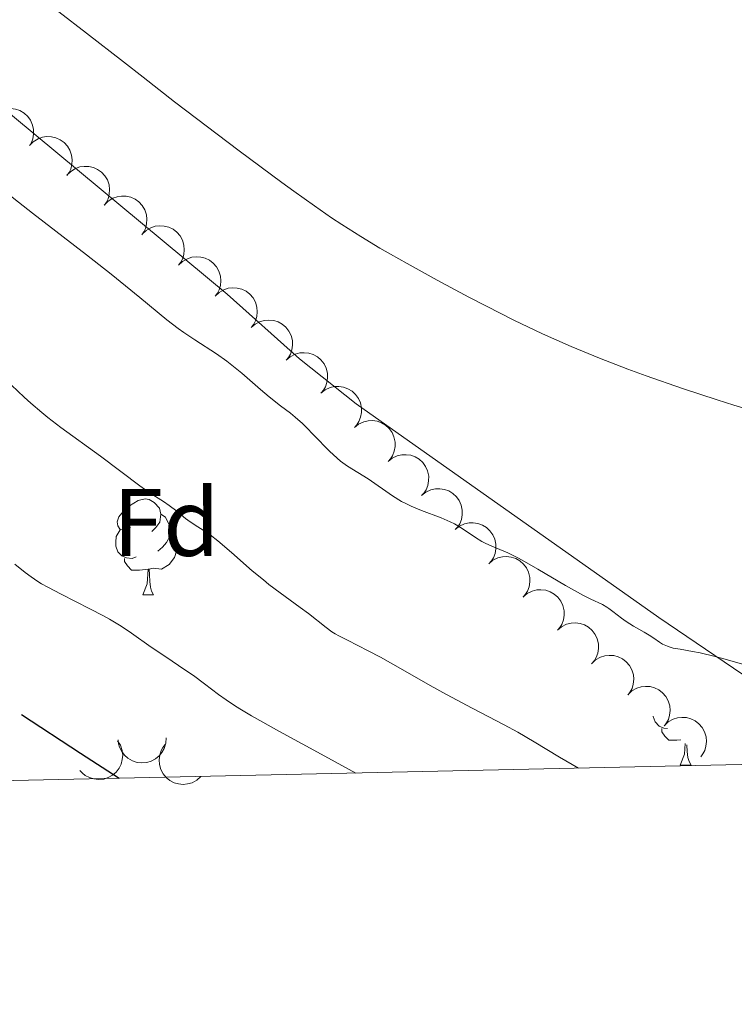
# Model space of a CAD drawing. Units: metres. Extents: x 646944 to 651463, y 4755059 to 4758125.
# Drawn here: x 648834 to 648909, y 4755469 to 4755572 of the extents above; entities that cross this region are included whole.
import ezdxf
from ezdxf.enums import TextEntityAlignment as Align

# ---------------------------------------------------------------- set-up
doc = ezdxf.new("R2010")
doc.units = ezdxf.units.M
doc.header["$MEASUREMENT"] = 0
for name, color, linetype, lineweight in [('Carátula', 7, 'Continuous', 0), ('Elementos auxiliares', 7, 'Continuous', 0), ('Entidades rústicas y varios', 7, 'Continuous', 0), ('Relieve y altimetría', 7, 'Continuous', 0)]:
    doc.layers.add(name, color=color, linetype=linetype, lineweight=lineweight)
doc.styles.add('Style-arial', font='arial.shx', dxfattribs={"bigfont": 'arialbig.shx'})

msp = doc.modelspace()

# ---------------------------------------------------------------- linework, layer by layer
at = {"layer": 'Carátula', "color": 7, "linetype": 'Continuous', "lineweight": 0}
msp.add_3dface([(647008.8900000006, 4755058.970000001), (651462.8299999982, 4755156.17), (651398.0300000012, 4758125.470000001), (646944.0899999999, 4758028.27)], dxfattribs=at)
at = {"layer": 'Elementos auxiliares', "color": 250, "linetype": 'Continuous', "lineweight": 0}
msp.add_3dface([(647885.0199999996, 4755471.98), (651284.5599999987, 4755546.17), (651233.4600000009, 4757859.5), (647835.0599999987, 4757785.34)], dxfattribs=at)
at = {"layer": 'Entidades rústicas y varios', "color": 92, "linetype": 'Continuous', "lineweight": 0, "flags": 128}
for points, elevation in [([(648831.0801812187, 4755561.738411862), (648831.4392411076, 4755562.170890758), (648831.9123136625, 4755562.516587675), (648832.3511701114, 4755562.716251178), (648832.7854753025, 4755562.816206174), (648833.2773476504, 4755562.848363509), (648833.7646687366, 4755562.780812342), (648834.2280227654, 4755562.618678775), (648834.6560399495, 4755562.355719578), (648835.0330439247, 4755562.016198955), (648835.3306050152, 4755561.605240747), (648835.5498385355, 4755561.09927048), (648835.6402323991, 4755560.63528643), (648835.6549173743, 4755560.140636196), (648835.5811256915, 4755559.653868247), (648835.4396272562, 4755559.299934011), (648835.2411283702, 4755558.965954684)], 1000.043800145927), ([(648835.2223674878, 4755558.966621423), (648835.6162774898, 4755559.367616324), (648836.1165576093, 4755559.672614362), (648836.5705501586, 4755559.834945092), (648837.0116836429, 4755559.898295294), (648837.504523579, 4755559.889278775), (648837.9845044501, 4755559.781281726), (648838.4327061661, 4755559.581033202), (648838.8372774385, 4755559.283260914), (648839.1846221983, 4755558.913453035), (648839.4468377493, 4755558.479088837), (648839.6230675131, 4755557.956583031), (648839.6744123586, 4755557.486672446), (648839.6477525681, 4755556.99252292), (648839.533582963, 4755556.513614209), (648839.3630319312, 4755556.172727726), (648839.1373452507, 4755555.856484905)], 1000.433078915276), ([(648839.1288174167, 4755555.863259587), (648839.5227274187, 4755556.26425449), (648840.0230075344, 4755556.569252526), (648840.4770000875, 4755556.731583256), (648840.9181335717, 4755556.794933461), (648841.4109735042, 4755556.785916939), (648841.890954379, 4755556.677919891), (648842.3391560949, 4755556.477671366), (648842.7437273674, 4755556.179899078), (648843.0910721272, 4755555.810091199), (648843.3532876782, 4755555.375727003), (648843.529517442, 4755554.853221195), (648843.5808622874, 4755554.38331061), (648843.554202497, 4755553.889161084), (648843.4400328919, 4755553.410252374), (648843.2694818601, 4755553.069365891), (648843.0437951796, 4755552.753123069)], 1000.762918666948), ([(648843.0352673456, 4755552.759897752), (648843.4291773476, 4755553.160892654), (648843.9294574633, 4755553.465890691), (648844.3834500164, 4755553.628221421), (648844.8245835006, 4755553.691571625), (648845.3174234331, 4755553.682555104), (648845.7974043041, 4755553.574558055), (648846.2456060201, 4755553.37430953), (648846.6501772963, 4755553.076537242), (648846.9975220524, 4755552.706729364), (648847.2597376071, 4755552.272365168), (648847.4359673709, 4755551.749859359), (648847.4873122163, 4755551.279948777), (648847.4606524259, 4755550.785799248), (648847.3464828208, 4755550.306890538), (648847.175931789, 4755549.966004055), (648846.9502451047, 4755549.649761233)], 1001.092758418621), ([(648846.9888593107, 4755549.713364914), (648847.395387739, 4755550.101561561), (648847.905162897, 4755550.390409768), (648848.3641130812, 4755550.538143404), (648848.8070463762, 4755550.587358216), (648849.2993461303, 4755550.56259024), (648849.7756289914, 4755550.439303437), (648850.2171996683, 4755550.224828292), (648850.6120443717, 4755549.914274095), (648850.9473888464, 4755549.533550659), (648851.1955837645, 4755549.091025481), (648851.3550189622, 4755548.563152706), (648851.391314555, 4755548.091840835), (648851.34887046, 4755547.598796213), (648851.2194485292, 4755547.123782303), (648851.0380865559, 4755546.788522577), (648850.8024049774, 4755546.479656599)], 1001.413576929828), ([(648850.8017360009, 4755546.480223859), (648851.2082644291, 4755546.868420506), (648851.7180395871, 4755547.157268712), (648852.1769897752, 4755547.305002348), (648852.6199230663, 4755547.35421716), (648853.1122228205, 4755547.329449184), (648853.5885056816, 4755547.206162382), (648854.0300763585, 4755546.991687236), (648854.4249210656, 4755546.681133039), (648854.7602655403, 4755546.300409604), (648855.0084604546, 4755545.857884426), (648855.1678956561, 4755545.330011651), (648855.2041912451, 4755544.85869978), (648855.1617471501, 4755544.365655158), (648855.0323252231, 4755543.890641248), (648854.8509632498, 4755543.555381522), (648854.6152816676, 4755543.246515544)], 1001.507226532798), ([(648854.6146126948, 4755543.247082803), (648855.021141123, 4755543.635279451), (648855.530916281, 4755543.924127657), (648855.9898664653, 4755544.071861293), (648856.4327997603, 4755544.121076105), (648856.9250995144, 4755544.096308129), (648857.4013823755, 4755543.973021327), (648857.8429530486, 4755543.758546181), (648858.2377977557, 4755543.447991984), (648858.5731422305, 4755543.067268549), (648858.8213371485, 4755542.62474337), (648858.9807723463, 4755542.096870596), (648859.017067939, 4755541.625558725), (648858.974623844, 4755541.132514102), (648858.8452019133, 4755540.657500193), (648858.66383994, 4755540.322240466), (648858.4281583577, 4755540.013374489)], 1001.600876135766), ([(648858.3824449927, 4755539.962309496), (648858.8065208681, 4755540.331256175), (648859.3291301243, 4755540.596177986), (648859.7944315821, 4755540.722491298), (648860.239169281, 4755540.75113357), (648860.7297930494, 4755540.703585498), (648861.1998530515, 4755540.558366386), (648861.6310136765, 4755540.323664943), (648862.0110474601, 4755539.99515227), (648862.3283941709, 4755539.599302156), (648862.5558218211, 4755539.145754019), (648862.6906311661, 4755538.611061871), (648862.7050534002, 4755538.138574572), (648862.6398136765, 4755537.648025615), (648862.4885248132, 4755537.17951742), (648862.2918260396, 4755536.853019575), (648862.0420887172, 4755536.555403598)], 1001.595865191794), ([(648862.0420213938, 4755536.555466274), (648862.4660972692, 4755536.924412951), (648862.9887065254, 4755537.189334761), (648863.4540079832, 4755537.315648073), (648863.8987456821, 4755537.344290348), (648864.3893694505, 4755537.296742275), (648864.8594294563, 4755537.151523164), (648865.2905900776, 4755536.916821718), (648865.6706238613, 4755536.588309048), (648865.9879705757, 4755536.192458933), (648866.2153982222, 4755535.738910794), (648866.3502075672, 4755535.204218648), (648866.3646298014, 4755534.731731348), (648866.2993900813, 4755534.241182392), (648866.1481012143, 4755533.772674195), (648865.9514024407, 4755533.44617635), (648865.7016651183, 4755533.148560373)], 1001.565537210555), ([(648865.6533413045, 4755533.10210141), (648866.0926204287, 4755533.452809054), (648866.6259517707, 4755533.695423314), (648867.0961726382, 4755533.801973002), (648867.5417231806, 4755533.811807256), (648868.029901132, 4755533.74358125), (648868.4934087619, 4755533.578639811), (648868.9142726324, 4755533.325938696), (648869.2800933793, 4755532.981669281), (648869.5804391466, 4755532.57276994), (648869.7885093316, 4755532.110021576), (648869.9006169178, 4755531.570113122), (648869.895071879, 4755531.097438285), (648869.8091731668, 4755530.610082243), (648869.6382329278, 4755530.148381384), (648869.4279207699, 4755529.830481954), (648869.1658371426, 4755529.543678587)], 1001.42342436226), ([(648869.1638754979, 4755529.545665883), (648869.6031546183, 4755529.896373527), (648870.1364859603, 4755530.138987787), (648870.6067068279, 4755530.245537475), (648871.0522573739, 4755530.255371729), (648871.5404353254, 4755530.187145721), (648872.0039429516, 4755530.022204282), (648872.4248068221, 4755529.769503169), (648872.790627569, 4755529.425233753), (648873.0909733362, 4755529.016334413), (648873.2990435213, 4755528.553586049), (648873.4111511074, 4755528.013677595), (648873.4056060687, 4755527.541002758), (648873.3197073564, 4755527.053646715), (648873.1487671174, 4755526.591945855), (648872.9384549633, 4755526.274046427), (648872.6763713323, 4755525.987243058)], 1001.2563434985), ([(648872.6744096875, 4755525.989230353), (648873.1136888117, 4755526.339938), (648873.64702015, 4755526.58255226), (648874.1172410212, 4755526.689101946), (648874.5627915636, 4755526.6989362), (648875.050969515, 4755526.630710194), (648875.5144771449, 4755526.465768754), (648875.9353410155, 4755526.213067641), (648876.3011617623, 4755525.868798224), (648876.6015075296, 4755525.459898883), (648876.8095777147, 4755524.997150522), (648876.9216853008, 4755524.457242066), (648876.916140262, 4755523.984567231), (648876.8302415498, 4755523.497211186), (648876.6593013108, 4755523.035510328), (648876.4489891529, 4755522.717610897), (648876.1869055256, 4755522.430807531)], 1001.089262634741), ([(648876.1849438772, 4755522.432794826), (648876.6242230013, 4755522.783502471), (648877.1575543433, 4755523.026116731), (648877.6277752109, 4755523.132666418), (648878.0733257569, 4755523.142500672), (648878.5615037046, 4755523.074274667), (648879.0250113346, 4755522.909333227), (648879.4458752051, 4755522.656632114), (648879.811695952, 4755522.312362697), (648880.1120417193, 4755521.903463356), (648880.3201119043, 4755521.440714994), (648880.4322194904, 4755520.900806539), (648880.4266744517, 4755520.428131701), (648880.3407757394, 4755519.940775659), (648880.1698355004, 4755519.4790748), (648879.9595233425, 4755519.16117537), (648879.6974397153, 4755518.874372004)], 1000.922181770982), ([(648879.6954780705, 4755518.876359299), (648880.134757191, 4755519.227066943), (648880.668088533, 4755519.469681203), (648881.1383094043, 4755519.576230891), (648881.5838599466, 4755519.586065145), (648882.072037898, 4755519.517839139), (648882.5355455242, 4755519.352897698), (648882.9564093985, 4755519.100196585), (648883.3222301453, 4755518.75592717), (648883.6225759089, 4755518.347027829), (648883.8306460939, 4755517.884279465), (648883.9427536838, 4755517.344371011), (648883.9372086413, 4755516.871696174), (648883.8513099328, 4755516.384340132), (648883.6803696901, 4755515.922639273), (648883.4700575359, 4755515.604739843), (648883.2079739086, 4755515.317936474)], 1000.755100907223), ([(648883.1938822828, 4755515.310059655), (648883.6246113069, 4755515.671216838), (648884.1519616283, 4755515.926570788), (648884.6194877103, 4755516.044383613), (648885.0646735206, 4755516.064916367), (648885.5543493107, 4755516.008435216), (648886.0216848291, 4755515.854673993), (648886.4484967217, 4755515.612154188), (648886.8224806823, 4755515.276770456), (648887.1325608455, 4755514.875202851), (648887.3516854085, 4755514.417585459), (648887.4767283052, 4755513.880525384), (648887.4825376794, 4755513.407853721), (648887.4083691798, 4755512.918575136), (648887.2485674955, 4755512.452901782), (648887.0459513888, 4755512.130042737), (648886.7908318788, 4755511.837027319)], 1000.549514968577), ([(648886.7855494134, 4755511.842127802), (648887.2162784338, 4755512.203284986), (648887.7436287552, 4755512.458638934), (648888.2111548372, 4755512.576451762), (648888.6563406475, 4755512.596984515), (648889.1460164376, 4755512.540503364), (648889.613351956, 4755512.386742141), (648890.0401638523, 4755512.144222336), (648890.4141478091, 4755511.808838604), (648890.724227976, 4755511.407271), (648890.9433525354, 4755510.949653607), (648891.0683954321, 4755510.412593532), (648891.0742048062, 4755509.939921867), (648891.0000363104, 4755509.450643284), (648890.8402346224, 4755508.984969931), (648890.6376185194, 4755508.662110884), (648890.3824990094, 4755508.369095467)], 1000.278635045725), ([(648890.3772165403, 4755508.37419595), (648890.8079455607, 4755508.735353135), (648891.3352958821, 4755508.990707083), (648891.802821964, 4755509.10851991), (648892.2480077744, 4755509.129052663), (648892.7376835644, 4755509.07257151), (648893.2050190829, 4755508.918810289), (648893.6318309791, 4755508.676290484), (648894.0058149397, 4755508.34090675), (648894.3158951029, 4755507.939339146), (648894.5350196622, 4755507.481721753), (648894.660062559, 4755506.944661679), (648894.6658719331, 4755506.471990015), (648894.5917034373, 4755505.982711433), (648894.4319017492, 4755505.517038079), (648894.2292856462, 4755505.194179032), (648893.9741661362, 4755504.901163613)], 1000.007755122872), ([(648893.9432628006, 4755504.879443631), (648894.3508511744, 4755505.266527236), (648894.8614142388, 4755505.553980459), (648895.320766665, 4755505.70045861), (648895.7638328746, 4755505.748462103), (648896.2560630627, 4755505.7223481), (648896.7320070341, 4755505.597759431), (648897.1729896106, 4755505.382077677), (648897.5669836737, 4755505.070444999), (648897.9012858607, 4755504.688806036), (648898.1482698321, 4755504.245603859), (648898.3062610477, 4755503.717297105), (648898.3412677683, 4755503.245887751), (648898.2974756733, 4755502.75296103), (648898.1667553745, 4755502.278302781), (648897.9844773598, 4755501.943540215), (648897.7479521111, 4755501.635319829)], 999.7206656332294), ([(648897.7404680885, 4755501.641701188), (648898.1480564624, 4755502.028784793), (648898.6586195305, 4755502.316238014), (648899.1179719567, 4755502.462716168), (648899.5610381663, 4755502.510719659), (648900.0532683544, 4755502.484605655), (648900.5292123258, 4755502.360016987), (648900.9701948985, 4755502.144335235), (648901.3641889654, 4755501.832702557), (648901.6984911524, 4755501.451063592), (648901.9454751238, 4755501.007861417), (648902.1034663357, 4755500.479554662), (648902.1384730563, 4755500.008145308), (648902.0946809612, 4755499.515218588), (648901.9639606625, 4755499.040560339), (648901.7816826515, 4755498.705797773), (648901.5451574028, 4755498.397577386)], 999.4072077252323), ([(648901.5376733802, 4755498.403958745), (648901.9452617541, 4755498.79104235), (648902.4558248222, 4755499.078495571), (648902.9151772484, 4755499.224973723), (648903.3582434542, 4755499.272977216), (648903.8504736461, 4755499.246863212), (648904.3264176138, 4755499.122274544), (648904.7674001902, 4755498.906592792), (648905.1613942534, 4755498.594960112), (648905.4956964403, 4755498.213321149), (648905.7426804155, 4755497.770118974), (648905.9006716274, 4755497.24181222), (648905.935678348, 4755496.770402865), (648905.8918862529, 4755496.277476143), (648905.7611659542, 4755495.802817896), (648905.5788879432, 4755495.46805533), (648905.3423626907, 4755495.159834944)], 999.0937498172352), ([(648844.418994464, 4755496.833036175), (648844.7187201604, 4755496.357508566), (648844.9005712755, 4755495.800521877), (648844.9542128593, 4755495.321373591), (648844.9144791402, 4755494.877489338), (648844.7924320176, 4755494.399915259), (648844.5770095885, 4755493.957605211), (648844.2791092619, 4755493.56742622), (648843.8963237442, 4755493.24212406), (648843.4565837234, 4755492.989072749), (648842.9735812806, 4755492.833709016), (648842.4245593771, 4755492.78228724), (648841.9554276504, 4755492.84031892), (648841.4806340858, 4755492.979837986), (648841.0407861695, 4755493.201021306), (648840.7482240051, 4755493.445354335), (648840.4923178926, 4755493.737683024)], 981.6015506834311), ([(648849.4863392338, 4755497.144015778), (648849.4533748738, 4755496.582878226), (648849.2771467865, 4755496.024086976), (648849.041947566, 4755495.603204776), (648848.7513315119, 4755495.265337478), (648848.3741694875, 4755494.947971275), (648847.9415906295, 4755494.713619979), (648847.4722724184, 4755494.569659332), (648846.9716740735, 4755494.527855687), (648846.4668012746, 4755494.577952692), (648845.9835911095, 4755494.73266915), (648845.5071759187, 4755495.010334089), (648845.1594239585, 4755495.330522824), (648844.8544861823, 4755495.720275886), (648844.625489559, 4755496.156107044), (648844.5297442302, 4755496.525057016), (648844.4917388074, 4755496.911708781)], 981.1578478959149), ([(648853.1306353919, 4755493.10943315), (648852.7144755162, 4755492.73158006), (648852.197599344, 4755492.455639811), (648851.7350799479, 4755492.319491694), (648851.2910493203, 4755492.281428568), (648850.7995278984, 4755492.318566006), (648850.3264952414, 4755492.453788431), (648849.8904564306, 4755492.67929765), (648849.50354442, 4755492.999680774), (648849.1778780147, 4755493.388715018), (648848.9408874214, 4755493.837340372), (648848.7947742753, 4755494.369054768), (648848.7703397758, 4755494.84113019), (648848.8251664713, 4755495.332951838), (648848.9664901793, 4755495.804561699), (648849.1562238485, 4755496.135155687), (648849.3995963708, 4755496.437998576)], 981.1147562406956)]:
    msp.add_lwpolyline(points, dxfattribs=dict(at, elevation=elevation))
for points in [[(648845.7699999996, 4755519.109999999), (648845.2399999984, 4755518.84), (648844.7100000009, 4755518.9), (648844.4400000013, 4755519.27), (648844.3900000006, 4755519.689999999), (648844.5500000007, 4755520.210000001), (648845.0300000012, 4755520.810000001), (648845.6600000001, 4755521.34), (648846.5599999987, 4755521.92), (648847.3099999987, 4755522.08), (648847.7300000004, 4755522.029999999), (648848.2600000016, 4755521.710000001), (648848.7899999991, 4755521.130000001), (648848.9499999993, 4755520.49), (648848.8399999999, 4755519.640000001), (648848.4200000018, 4755519.109999999), (648848, 4755518.68)], [(648848.9499999993, 4755520.49), (648849.4299999997, 4755520.17), (648849.7399999984, 4755519.529999999), (648849.8999999985, 4755519.210000001), (648849.8999999985, 4755518.630000001), (648849.8999999985, 4755518.210000001), (648849.5300000012, 4755517.52), (648849.1099999994, 4755517.040000001), (648848.629999999, 4755516.619999999)], [(648846.3500000015, 4755516.029999999), (648845.9299999997, 4755515.869999999), (648845.3399999999, 4755515.93), (648844.870000001, 4755516.140000001), (648844.4400000013, 4755516.560000001), (648844.2300000004, 4755517.15), (648844.2300000004, 4755517.57), (648844.2800000012, 4755518.15), (648844.7100000009, 4755518.84)], [(648849.8999999985, 4755518.210000001), (648850.3599999994, 4755517.960000001), (648850.6999999993, 4755517.34), (648850.5899999999, 4755516.619999999), (648850.379999999, 4755515.98), (648849.8000000007, 4755515.24), (648849, 4755514.76), (648848.1499999985, 4755514.859999999), (648847.7199999988, 4755514.73)], [(648847.6099999994, 4755514.73), (648846.7199999988, 4755514.65), (648845.879999999, 4755514.65), (648845.4499999993, 4755515.08), (648845.129999999, 4755515.550000001), (648845.129999999, 4755515.869999999)], [(648847.0700000003, 4755512.050000001), (648847.5, 4755513.210000001), (648847.6099999994, 4755514.73), (648847.7199999988, 4755514.73), (648847.7600000016, 4755514.15), (648847.7899999991, 4755513.460000001), (648847.8599999994, 4755512.85), (648847.9800000004, 4755512.449999999), (648848.1900000013, 4755512.050000001)], [(648847.0700000003, 4755512.050000001), (648848.1900000013, 4755512.050000001)], [(648901.870000001, 4755498.119999999), (648901.4800000004, 4755498.16), (648901, 4755498.369999999), (648900.5799999982, 4755498.800000001), (648900.3599999994, 4755499.380000001), (648900.3599999994, 4755499.41)], [(648903.2800000012, 4755496.92), (648902.8599999994, 4755496.880000001), (648902.0199999996, 4755496.880000001), (648901.5899999999, 4755497.310000001), (648901.2699999996, 4755497.779999999), (648901.2699999996, 4755498.1)], [(648903.1999999993, 4755494.279999999), (648903.6400000006, 4755495.439999999), (648903.7199999988, 4755496.540000001)], [(648903.8999999985, 4755496.390000001), (648903.8999999985, 4755496.380000001), (648903.9299999997, 4755495.699999999), (648904, 4755495.08), (648904.120000001, 4755494.68), (648904.3299999982, 4755494.279999999)], [(648903.1999999993, 4755494.279999999), (648904.3299999982, 4755494.279999999)]]:
    msp.add_lwpolyline(points, dxfattribs=at)
at = {"layer": 'Entidades rústicas y varios', "color": 92, "linetype": 'Continuous', "lineweight": 0}
msp.add_polyline3d([(648923.4699999988, 4755494.640000001, 989.36), (648917.5399999991, 4755498.449999999, 989.9), (648900.9600000009, 4755509.710000001, 990.7900000000001), (648869.3399999999, 4755532.02, 991.63), (648863.4200000018, 4755536.689999999, 991.8100000000001), (648855.879999999, 4755543.470000001, 992.03), (648800.2800000012, 4755589.59, 993.44), (648794.0899999999, 4755591.09, 993.44), (648789.3000000007, 4755592.359999999, 993.09), (648774.9699999988, 4755596.210000001, 990.4200000000001), (648768.1499999985, 4755598.550000001, 989.71), (648764.6999999993, 4755600.09, 990.1800000000001), (648763.120000001, 4755600.77, 990.69)], dxfattribs=at)
at = {"layer": 'Relieve y altimetría', "color": 36, "linetype": 'Continuous', "lineweight": 0, "flags": 128}
for points, elevation in [([(648838.2899999991, 4755572.93), (648841.1700000018, 4755570.710000001), (648845.0300000012, 4755567.699999999), (648847.0799999982, 4755566.1), (648850.370000001, 4755563.550000001), (648857.129999999, 4755558.42), (648861.5899999999, 4755555.1), (648862.8399999999, 4755554.189999999), (648864.9899999984, 4755552.66), (648866.7800000012, 4755551.43), (648867.8399999999, 4755550.73), (648869.8200000003, 4755549.49), (648871.8299999982, 4755548.27), (648872.9200000018, 4755547.640000001), (648874.6900000013, 4755546.640000001), (648877.8000000007, 4755544.92), (648881.129999999, 4755543.140000001), (648882.9499999993, 4755542.189999999), (648885.8299999982, 4755540.75), (648888.8099999987, 4755539.32), (648890.3099999987, 4755538.640000001), (648891.8099999987, 4755537.99), (648894.7800000012, 4755536.76), (648897.7199999988, 4755535.630000001), (648899.6499999985, 4755534.93), (648903.4299999997, 4755533.619999999), (648907.0700000003, 4755532.42), (648908.8099999987, 4755531.880000001), (648911.2699999996, 4755531.130000001)], 995), ([(648831.9299999997, 4755554.73), (648835.5199999996, 4755551.92), (648841.1600000001, 4755547.57), (648843.7399999984, 4755545.550000001), (648846.7399999984, 4755543.119999999), (648849.5700000003, 4755540.779999999), (648850.75, 4755539.869999999), (648851.3299999982, 4755539.460000001), (648852.4800000004, 4755538.689999999), (648854.7399999984, 4755537.23), (648855.8399999999, 4755536.460000001), (648856.370000001, 4755536.050000001), (648857.4200000018, 4755535.189999999), (648859.3599999994, 4755533.49), (648860.25, 4755532.73), (648861.4600000009, 4755531.779999999), (648862.4699999988, 4755531.02), (648862.9699999988, 4755530.619999999), (648863.7300000004, 4755529.960000001), (648864.129999999, 4755529.58), (648864.9400000013, 4755528.75), (648866.5700000003, 4755527.07), (648867.3500000015, 4755526.34), (648867.7199999988, 4755526.029999999), (648868.4400000013, 4755525.51), (648870.6099999994, 4755524.18), (648873.1499999985, 4755522.41), (648874.1000000015, 4755521.82), (648874.6000000015, 4755521.550000001), (648875.1099999994, 4755521.310000001), (648876.1600000001, 4755520.869999999), (648878.2300000004, 4755520.1), (648879.1799999997, 4755519.699999999), (648879.620000001, 4755519.470000001), (648880.4200000018, 4755518.99), (648881.8299999982, 4755518.040000001), (648882.4899999984, 4755517.630000001), (648882.8200000003, 4755517.460000001), (648883.5100000016, 4755517.15), (648885.1900000013, 4755516.439999999), (648886.2899999991, 4755515.9), (648886.9299999997, 4755515.550000001), (648888.3399999999, 4755514.76), (648891.2300000004, 4755513.050000001), (648892.4800000004, 4755512.33), (648893.0100000016, 4755512.040000001), (648893.879999999, 4755511.6), (648895.0700000003, 4755511.040000001), (648895.5199999996, 4755510.790000001), (648895.7399999984, 4755510.65), (648896.1600000001, 4755510.33), (648897.0500000007, 4755509.630000001), (648897.5399999991, 4755509.279999999), (648898.3299999982, 4755508.779999999), (648899.4299999997, 4755508.17), (648899.9499999993, 4755507.859999999), (648900.4299999997, 4755507.529999999), (648901.0500000007, 4755507.119999999), (648901.3599999994, 4755506.93), (648901.879999999, 4755506.689999999), (648902.1600000001, 4755506.59), (648902.4699999988, 4755506.51), (648903.1900000013, 4755506.380000001), (648904.4699999988, 4755506.16), (648905.3000000007, 4755506)], 990), ([(648833.3500000015, 4755533.960000001), (648834.6799999997, 4755532.699999999), (648835.370000001, 4755532.07), (648836.5, 4755531.1), (648837.1400000006, 4755530.59), (648838.5100000016, 4755529.550000001), (648842.6400000006, 4755526.550000001), (648846.7300000004, 4755523.449999999), (648847.8399999999, 4755522.689999999), (648849.2100000009, 4755521.800000001), (648849.8099999987, 4755521.390000001), (648850.6000000015, 4755520.790000001), (648851.5300000012, 4755520.040000001), (648852.0100000016, 4755519.699999999), (648852.8000000007, 4755519.18), (648853.629999999, 4755518.65), (648854.1000000015, 4755518.32), (648854.8999999985, 4755517.699999999), (648856.3200000003, 4755516.5), (648858.5, 4755514.58), (648859.6600000001, 4755513.619999999), (648860.2399999984, 4755513.15), (648861.3999999985, 4755512.279999999), (648863.5100000016, 4755510.75), (648864.379999999, 4755510.119999999), (648866.2199999988, 4755508.65), (648866.8200000003, 4755508.220000001), (648867.1600000001, 4755508.01), (648867.5500000007, 4755507.790000001), (648868.4299999997, 4755507.32), (648870.6099999994, 4755506.220000001), (648871.879999999, 4755505.560000001), (648873.9699999988, 4755504.390000001), (648877.0899999999, 4755502.6), (648878.7899999991, 4755501.66), (648881.4499999993, 4755500.25), (648884.8200000003, 4755498.5), (648886.2300000004, 4755497.73), (648887.9499999993, 4755496.720000001), (648890.5799999982, 4755495.119999999), (648892.5700000003, 4755493.970000001)], 985), ([(648833.6799999997, 4755515.26), (648834.7600000016, 4755514.41), (648835.3900000006, 4755513.939999999), (648836.1000000015, 4755513.470000001), (648836.4899999984, 4755513.220000001), (648837.120000001, 4755512.859999999), (648838.5199999996, 4755512.119999999), (648841.5199999996, 4755510.619999999), (648842.9400000013, 4755509.880000001), (648843.5899999999, 4755509.51), (648844.7899999991, 4755508.779999999), (648845.879999999, 4755508.050000001), (648847.9299999997, 4755506.619999999), (648849.4699999988, 4755505.58), (648851.4499999993, 4755504.25), (648852.3399999999, 4755503.630000001), (648853.5100000016, 4755502.77), (648854.9699999988, 4755501.67), (648855.7600000016, 4755501.1), (648856.620000001, 4755500.529999999), (648857.1999999993, 4755500.16), (648858.4200000018, 4755499.449999999), (648861.3299999982, 4755497.800000001), (648866.0799999982, 4755495.210000001), (648869.3099999987, 4755493.460000001)], 980), ([(648905.3000000007, 4755506), (648906.8399999999, 4755505.640000001), (648907.75, 4755505.390000001), (648909.8299999982, 4755504.790000001)], 990)]:
    msp.add_lwpolyline(points, dxfattribs=dict(at, elevation=elevation))
at = {"layer": 'Relieve y altimetría', "color": 36, "linetype": 'Continuous', "lineweight": 30, "elevation": 975, "flags": 128}
msp.add_lwpolyline([(648834.3999999985, 4755499.57), (648840.5500000007, 4755495.540000001), (648844.5899999999, 4755492.92)], dxfattribs=at)

# ---------------------------------------------------------------- texts
at = {"layer": 'Entidades rústicas y varios', "color": 92, "linetype": 'Continuous', "lineweight": 0, "style": 'Style-arial'}
msp.add_text('Fd', height=7.000020000000001, dxfattribs=at).set_placement((648849.5049807206, 4755519.630009999, 992.34), align=Align.MIDDLE_CENTER)

doc.saveas('drawing.dxf')
